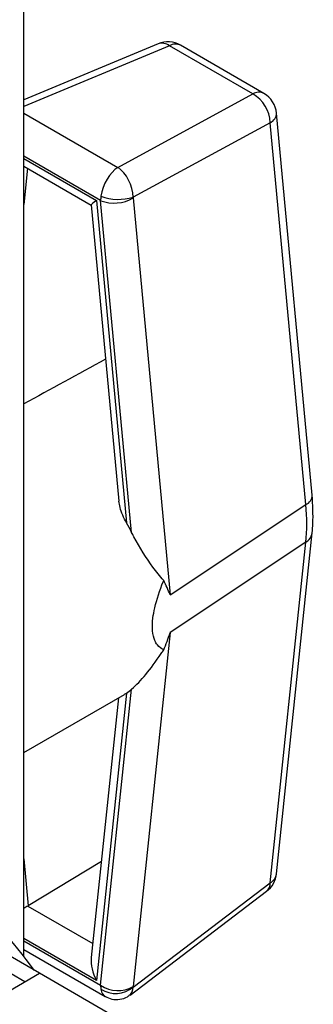
# Model space of a CAD drawing. Extents: x 0.5 to 58.3, y 1.2 to 41.8.
# Drawn here: x 36.6 to 37.2, y 30.7 to 32.5 of the extents above; entities that cross this region are included whole.
import ezdxf

# ---------------------------------------------------------------- set-up
doc = ezdxf.new("R2010")
doc.units = 0
doc.header["$MEASUREMENT"] = 0
doc.layers.get('0').update_dxf_attribs({"linetype": 'CONTINUOUS'})

msp = doc.modelspace()

# ---------------------------------------------------------------- linework, layer by layer
for p, q in [((36.6305, 30.7807, 1.5861), (36.6305, 35.0857, 1.5861)), ((36.8785, 32.4643, 1.5861), (36.6305, 32.3611, 1.5861)), ((36.8994, 32.4609, 1.5861), (36.6305, 32.3489, 1.5861)), ((37.0534, 32.372, 1.5861), (36.8994, 32.4609, 1.5861)), ((37.0739, 32.3728, 1.5861), (36.92, 32.4617, 1.5861)), ((36.8042, 32.2365, 1.5861), (37.0534, 32.372, 1.5861)), ((36.6305, 32.3367, 1.5861), (36.8042, 32.2365, 1.5861)), ((37.1629, 31.6319, 1.5861), (37.0971, 32.3366, 1.5861)), ((37.0856, 32.3189, 1.5861), (36.8326, 32.1812, 1.5861)), ((37.1514, 31.6142, 1.5861), (37.0856, 32.3189, 1.5861)), ((36.7725, 32.1751, 1.5861), (36.6305, 32.257, 1.5861)), ((36.6305, 32.2528, 1.5861), (36.7649, 32.1752, 1.5861)), ((36.6305, 32.2388, 1.5861), (36.7549, 32.167, 1.5861)), ((36.6375, 32.2348, 1.5861), (36.6305, 32.1682, 1.5861)), ((36.7649, 32.1752, 1.5861), (36.8204, 31.5806, 1.5861)), ((36.8296, 31.5631, 1.5861), (36.7725, 32.1751, 1.5861)), ((36.8326, 32.1802, 1.5861), (36.901, 31.4478, 1.5861)), ((36.7549, 32.1671, 1.5861), (36.8059, 31.6207, 1.5861)), ((36.901, 31.4478, 1.5861), (37.1514, 31.6142, 1.5861)), ((37.0971, 30.9334, 1.5861), (37.1629, 31.5621, 1.5861)), ((37.1514, 31.5451, 1.5861), (36.901, 31.3786, 1.5861)), ((37.0856, 30.9164, 1.5861), (37.1514, 31.5451, 1.5861)), ((36.901, 31.3786, 1.5861), (36.8326, 30.7251, 1.5861)), ((36.6305, 31.1569, 1.5861), (36.8164, 31.2642, 1.5861)), ((36.8204, 31.2667, 1.5861), (36.7649, 30.7362, 1.5861)), ((36.7725, 30.7276, 1.5861), (36.8296, 31.2736, 1.5861)), ((36.8163, 31.2643, 1.5861), (36.8204, 31.2667, 1.5861)), ((36.8054, 31.2579, 1.5861), (36.7552, 30.7785, 1.5861)), ((36.6305, 30.961, 1.5861), (36.6386, 30.874, 1.5861)), ((36.7738, 30.956, 1.5861), (36.6386, 30.874, 1.5861)), ((36.8326, 30.7243, 1.5861), (37.0856, 30.9164, 1.5861)), ((36.8267, 30.7096, 1.5861), (37.0788, 30.901, 1.5861)), ((36.6328, 30.734, 1.5861), (36.3707, 30.8853, 1.5861)), ((36.6381, 30.8737, 1.5861), (36.7579, 30.8045, 1.5861)), ((36.6598, 30.7496, 1.5861), (36.4885, 30.8485, 1.5861)), ((36.6328, 30.734, 1.5861), (36.475, 30.8251, 1.5861)), ((36.7649, 30.7362, 1.5861), (36.6305, 30.8137, 1.5861)), ((36.6305, 30.8095, 1.5861), (36.7725, 30.7276, 1.5861)), ((36.6305, 30.7937, 1.5861), (36.7811, 30.7067, 1.5861)), ((36.4884, 30.6506, 1.5861), (36.6598, 30.7496, 1.5861)), ((36.9674, 30.572, 1.5861), (36.6598, 30.7496, 1.5861))]:
    msp.add_line(p, q)
for centre, radius, start, end in [((36.8966, 32.4211, 1.5861), 0.0469, 60.0027, 112.599), ((36.8857, 32.4429, 1.5861), 0.0226, 52.6115, 108.492), ((36.9105, 32.442, 1.5861), 0.0218, 64.1049, 120.3465), ((37.0644, 32.3532, 1.5861), 0.0218, 64.1049, 120.3465), ((37.0207, 32.3158, 1.5861), 0.065, 2.7369, 59.8423), ((37.0505, 32.3322, 1.5861), 0.0469, 5.333, 60.0027), ((37.0776, 32.3367, 1.5861), 0.0195, 294.2221, 359.6148), ((36.7972, 32.2406, 1.5861), 0.0701, 249.3751, 300.3753), ((36.806, 32.2707, 1.5861), 0.0933, 249.3607, 286.5521), ((37.1434, 31.632, 1.5861), 0.0195, 294.2226, 359.614), ((36.396, 31.3462, 1.5861), 0.4848, 26.5711, 28.915), ((37.1394, 31.5655, 1.5861), 0.0237, 300.4889, 351.8292), ((36.7682, 31.3462, 1.5861), 0.0951, 303.2754, 310.2183), ((35.2217, 29.6642, 1.5861), 1.7976, 37.3537, 50.231), ((37.0505, 30.9383, 1.5861), 0.0469, 307.2002, 354.0272), ((37.0666, 30.9156, 1.5861), 0.019, 309.8639, 2.2971), ((37.0736, 30.9368, 1.5861), 0.0237, 300.4904, 351.793), ((36.8045, 30.7749, 1.5861), 0.0571, 235.86, 299.4151), ((36.8, 30.7632, 1.5861), 0.0507, 237.9145, 309.8875)]:
    msp.add_arc(centre, radius, start, end)
for centre, major_axis, ratio, start_param, end_param in [((36.8013, 32.1967, 1.5861), (0.0198, 0.0426), 0.494733, 0.654186, 2.106125), ((36.8013, 32.1967, 1.5861), (-0.0182, 0.0434), 0.586383, 4.118914, 5.570853), ((36.794, 32.1921, 1.5861), (0.0391, 0.0251), 0.049063, 2.381469, 3.116237), ((36.8053, 32.1944, 1.5861), (0.0227, 0.041), 0.580255, 2.138818, 2.344941), ((36.8363, 32.1826, 1.5861), (0.002, 0.00531), 0.592096, 2.05235, 2.258474), ((38.5689, 32.6007, 1.5861), (3.0406, 1.5082), 0.053878, 2.172204, 2.235026), ((36.8851, 31.7307, 1.5861), (-0.1907, 0.3233), 0.582405, 3.807567, 4.033905), ((36.6147, 30.8565, 1.5861), (0.0391, 0.0251), 0.049063, 0.897939, 1.12299), ((36.6114, 30.8923, 1.5861), (0.0411, 0.0032), 0.631769, 5.369896, 5.387349), ((36.794, 30.753, 1.5861), (-0.0251, 0.0492), 0.609076, 0.753595, 1.602518), ((36.8053, 30.7469, 1.5861), (0.0236, 0.0405), 0.564605, 2.358615, 2.564739), ((36.8013, 30.7492, 1.5861), (0.019, 0.0431), 0.506157, 2.507893, 3.086563), ((36.8013, 30.7492, 1.5861), (-0.0244, 0.0402), 0.485137, 3.193113, 3.790017), ((36.8363, 30.7276, 1.5861), (0.00297, 0.00478), 0.47059, 2.371321, 2.577444)]:
    msp.add_ellipse(centre, major_axis=major_axis, ratio=ratio, start_param=start_param, end_param=end_param)
for points, knots in [([(37.1629, 31.5621, 1.5861), (37.1634, 31.5678, 1.5861), (37.1654, 31.5901, 1.5861), (37.164, 31.614, 1.5861), (37.1629, 31.6319, 1.5861)], [0, 0, 0, 0, 0.251372, 1, 1, 1, 1]), ([(36.8204, 31.5806, 1.5861), (36.8154, 31.5901, 1.5861), (36.8085, 31.6033, 1.5861), (36.8068, 31.6169, 1.5861), (36.8063, 31.6208, 1.5861)], [0, 0, 0, 0, 0.711482, 1, 1, 1, 1]), ([(36.8888, 31.4744, 1.5861), (36.8822, 31.4823, 1.5861), (36.8635, 31.5046, 1.5861), (36.843, 31.5371, 1.5861), (36.831, 31.5604, 1.5861), (36.8296, 31.5631, 1.5861)], [0, 0, 0, 0, 0.324577, 0.922742, 1, 1, 1, 1]), ([(36.8888, 31.3462, 1.5861), (36.8846, 31.3487, 1.5861), (36.8783, 31.3525, 1.5861), (36.8713, 31.3646, 1.5861), (36.8675, 31.3804, 1.5861), (36.8682, 31.4023, 1.5861), (36.8739, 31.4334, 1.5861), (36.8819, 31.4573, 1.5861), (36.8885, 31.4736, 1.5861), (36.8888, 31.4744, 1.5861)], [0, 0, 0, 0, 0.190457, 0.293194, 0.446602, 0.600717, 0.707922, 0.98553, 1, 1, 1, 1]), ([(36.901, 31.4478, 1.5861), (36.9009, 31.4479, 1.5861), (36.8973, 31.4566, 1.5861), (36.893, 31.4656, 1.5861), (36.8888, 31.4744, 1.5861)], [0, 0, 0, 0, 0.017275, 1, 1, 1, 1]), ([(36.8888, 31.3462, 1.5861), (36.893, 31.3566, 1.5861), (36.8973, 31.3673, 1.5861), (36.9009, 31.3784, 1.5861), (36.901, 31.3786, 1.5861)], [0, 0, 0, 0, 0.98272, 1, 1, 1, 1]), ([(36.8296, 31.2736, 1.5861), (36.8383, 31.2819, 1.5861), (36.8562, 31.2988, 1.5861), (36.8754, 31.3273, 1.5861), (36.8872, 31.344, 1.5861), (36.8888, 31.3462, 1.5861)], [0, 0, 0, 0, 0.454626, 0.927986, 1, 1, 1, 1]), ([(36.7812, 30.7069, 1.5861), (36.7852, 30.705, 1.5861), (36.7936, 30.7009, 1.5861), (36.8081, 30.701, 1.5861), (36.8198, 30.7044, 1.5861), (36.825, 30.7088, 1.5861), (36.8266, 30.71, 1.5861)], [0, 0, 0, 0, 0.268973, 0.577957, 0.878572, 1, 1, 1, 1])]:
    msp.add_open_spline(points, degree=3, knots=knots)

doc.saveas('drawing.dxf')
